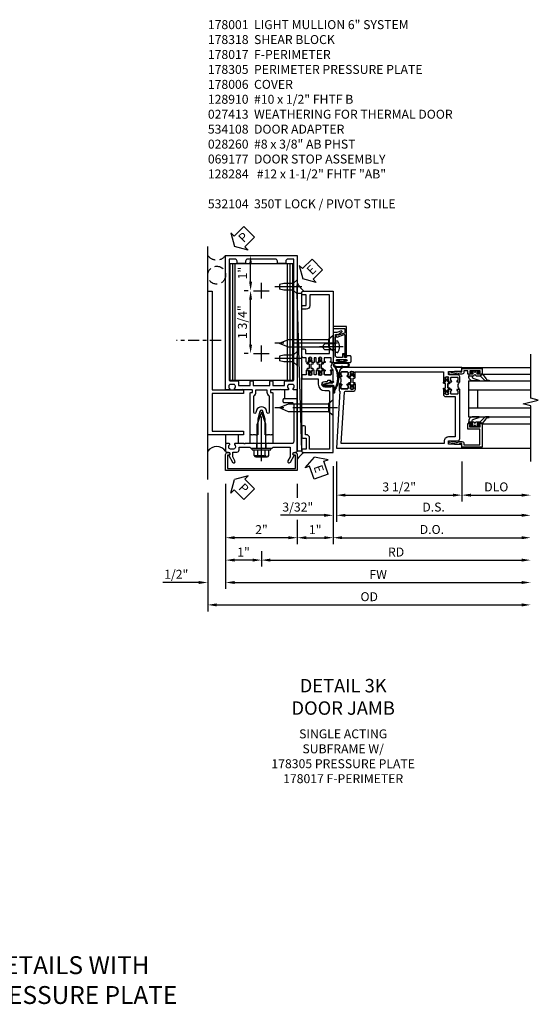
# Model space of a CAD drawing. Units: inches. Extents: x 0 to 234, y 0 to 150.
# Drawn here: x 194 to 208, y 54 to 81 of the extents above; entities that cross this region are included whole.
import ezdxf

# ---------------------------------------------------------------- set-up
doc = ezdxf.new("R2010")
doc.units = ezdxf.units.IN
doc.header["$MEASUREMENT"] = 0
doc.linetypes.add('CENTER', pattern=[2, 1.25, -0.25, 0.25, -0.25])
doc.linetypes.add('HIDDEN', pattern=[0.375, 0.25, -0.125])
doc.layers.get('0').update_dxf_attribs({"color": 4})
for name, color, linetype in [('CENTER', 1, 'CENTER'), ('DIME', 2, 'Continuous'), ('HIDDEN', 3, 'HIDDEN'), ('PARTSLIST', 3, 'Continuous'), ('TEXT', 3, 'Continuous')]:
    doc.layers.add(name, color=color, linetype=linetype)
doc.styles.get("Standard").update_dxf_attribs({"font": 'arial.ttf'})
doc.dimstyles.new('EXT_ON-OFF', dxfattribs={"dimscale": 2, "dimtxt": 0.125, "dimasz": 0.125, "dimexe": 0.09, "dimexo": 0.1875, "dimgap": 0.05, "dimtad": 3, "dimdec": 5, "dimzin": 3, "dimdsep": 46, "dimlunit": 5, "dimtxsty": 'Standard', "dimcen": 0, "dimse2": 1, "dimazin": 0, "dimtfac": 1, "dimtdec": 5, "dimtofl": 0, "dimtmove": 0, "dimatfit": 0, "dimfxl": 1, "dimfrac": 2, "dimtolj": 1, "dimtzin": 3, "dimarcsym": 0})
doc.dimstyles.new('EXT_ON-ON', dxfattribs={"dimscale": 2, "dimtxt": 0.125, "dimasz": 0.125, "dimexe": 0.09, "dimexo": 0.1875, "dimgap": 0.05, "dimtad": 3, "dimdec": 5, "dimzin": 3, "dimdsep": 46, "dimlunit": 5, "dimtxsty": 'Standard', "dimcen": 0, "dimazin": 0, "dimtfac": 1, "dimtdec": 5, "dimtofl": 0, "dimtmove": 0, "dimatfit": 0, "dimfxl": 1, "dimfrac": 2, "dimtolj": 1, "dimtzin": 3, "dimarcsym": 0})

# ---------------------------------------------------------------- blocks, each defined once
blk = doc.blocks.new('B178001')
for points in [[(1.25, 0.98), (1.25, 0.898, 0.669376), (1.276, 0.887, -0.199773), (1.339, 0.914), (1.35, 0.914, -0.414214), (1.4, 0.864), (1.4, 0.776, -0.414214), (1.35, 0.726), (1.339, 0.726, -0.199773), (1.276, 0.753, 0.669376), (1.25, 0.742), (1.25, 0.546), (1.265, 0.531), (1.25, 0.516), (1.25, 0.263, -0.414214), (1.24, 0.253), (1.184, 0.253, -0.414214), (1.174, 0.263), (1.174, 0.303, 0.414214), (1.164, 0.313), (0, 0.313), (0, 0.273), (-0.015, 0.258), (0, 0.243), (0, 0.17), (-0.015, 0.155), (0, 0.14), (0, 0.1), (0.43, 0.1), (0.648, 0.042, -0.767327), (0.648, -0.042), (0.43, -0.1), (0, -0.1), (0, -0.14), (-0.015, -0.155), (0, -0.17), (0, -0.243), (-0.015, -0.258), (0, -0.273), (0, -0.313), (1.164, -0.313, 0.414214), (1.174, -0.303), (1.174, -0.263, -0.414214), (1.184, -0.253), (1.24, -0.253, -0.414214), (1.25, -0.263), (1.25, -0.516), (1.265, -0.531), (1.25, -0.546), (1.25, -0.742, 0.669376), (1.276, -0.753, -0.199773), (1.339, -0.726), (1.35, -0.726, -0.414214), (1.4, -0.776), (1.4, -0.864, -0.414214), (1.35, -0.914), (1.339, -0.914, -0.199773), (1.276, -0.887, 0.669376), (1.25, -0.898), (1.25, -0.98, 0.414214), (1.27, -1), (5, -1), (5, 1), (1.27, 1, 0.414214)], [(4.78, -0.445), (4.78, -0.68), (4.84, -0.68, -0.414214), (4.9, -0.74), (4.9, -0.9), (1.53, -0.9, -0.414214), (1.5, -0.87), (1.5, -0.665, 0.414214), (1.48, -0.645), (1.375, -0.645), (1.375, -0.313), (1.48, -0.313, 0.414214), (1.5, -0.293), (1.5, -0.253, 0.414214), (1.48, -0.233), (1.375, -0.233), (1.375, 0.233), (1.48, 0.233, 0.414214), (1.5, 0.253), (1.5, 0.293, 0.414214), (1.48, 0.313), (1.375, 0.313), (1.375, 0.645), (1.48, 0.645, 0.414214), (1.5, 0.665), (1.5, 0.87, -0.414214), (1.53, 0.9), (4.9, 0.9), (4.9, 0.74, -0.414214), (4.84, 0.68), (4.78, 0.68), (4.78, 0.445), (4.84, 0.445, -0.414214), (4.9, 0.385), (4.9, -0.385, -0.414214), (4.84, -0.445)], [(1.086, 0.213), (0.623, 0.213, 0.876976), (0.615, 0.154), (0.674, 0.138, -0.767327), (0.674, -0.138), (0.615, -0.154, 0.876976), (0.623, -0.213), (1.086, -0.213, -0.281861), (1.184, -0.153), (1.25, -0.153), (1.25, 0.153), (1.184, 0.153, -0.281861)]]:
    blk.add_lwpolyline(points, format="xyb", close=True)
blk = doc.blocks.new('B128910')
for p, q in [((0, 0.192), (0.116, 0.095)), ((0, 0.192), (0, -0.192)), ((0.116, 0.095), (0.375, 0.095)), ((0.116, 0.095), (0.116, -0.095)), ((0.375, 0.095), (0.5, 0.065)), ((0.5, -0.065), (0.5, 0.065)), ((0, -0.192), (0.116, -0.095)), ((0.116, -0.095), (0.375, -0.095)), ((0.375, -0.095), (0.5, -0.065))]:
    blk.add_line(p, q)
at = {"layer": 'CENTER'}
blk.add_line((-0.125, 0), (0.625, 0), dxfattribs=at)
blk = doc.blocks.new('*D2131')
at = {"layer": 'DIME', "color": 0, "lineweight": -2, "transparency": 16777216}
for p, q in [((198.889, 68.286), (198.889, 64.981)), ((199.139, 65.161), (207.653, 65.161))]:
    blk.add_line(p, q, dxfattribs=at)
at = {"layer": 'DIME', "color": 0, "transparency": 16777216}
for points in [[(199.139, 65.203), (199.139, 65.119), (198.889, 65.161)], [(207.653, 65.203), (207.653, 65.119), (207.903, 65.161)]]:
    blk.add_solid(points, dxfattribs=at)
at = {"layer": 'DIME', "color": 0, "transparency": 16777216, "insert": (203.396, 65.39), "char_height": 0.25, "attachment_point": 5}
blk.add_mtext('\\A1;OD', dxfattribs=at)
blk = doc.blocks.new('*D2132')
at = {"layer": 'DIME', "color": 0, "lineweight": -2, "transparency": 16777216}
for p, q in [((199.389, 68.536), (199.389, 65.606)), ((198.639, 65.786), (197.634, 65.786)), ((199.639, 65.786), (199.889, 65.786))]:
    blk.add_line(p, q, dxfattribs=at)
at = {"layer": 'DIME', "color": 0, "transparency": 16777216}
for points in [[(198.639, 65.828), (198.639, 65.744), (198.889, 65.786)], [(199.639, 65.828), (199.639, 65.744), (199.389, 65.786)]]:
    blk.add_solid(points, dxfattribs=at)
at = {"layer": 'DIME', "color": 0, "transparency": 16777216, "insert": (198.011, 66.015), "char_height": 0.25, "attachment_point": 5}
blk.add_mtext('\\A1;1/2"', dxfattribs=at)
blk = doc.blocks.new('*D2133')
at = {"layer": 'DIME', "color": 0, "lineweight": -2, "transparency": 16777216}
for p, q in [((201.389, 68.536), (201.389, 68.145)), ((201.389, 67.536), (201.389, 66.856)), ((201.139, 67.036), (199.639, 67.036))]:
    blk.add_line(p, q, dxfattribs=at)
at = {"layer": 'DIME', "color": 0, "transparency": 16777216}
for points in [[(199.639, 67.078), (199.639, 66.994), (199.389, 67.036)], [(201.139, 67.078), (201.139, 66.994), (201.389, 67.036)]]:
    blk.add_solid(points, dxfattribs=at)
at = {"layer": 'DIME', "color": 0, "transparency": 16777216, "insert": (200.389, 67.261), "char_height": 0.25, "attachment_point": 5}
blk.add_mtext('\\A1;2"', dxfattribs=at)
blk = doc.blocks.new('*D2134')
at = {"layer": 'DIME', "color": 0, "lineweight": -2, "transparency": 16777216}
for p, q in [((200.389, 66.661), (200.389, 66.231)), ((200.139, 66.411), (199.639, 66.411))]:
    blk.add_line(p, q, dxfattribs=at)
at = {"layer": 'DIME', "color": 0, "transparency": 16777216}
for points in [[(199.639, 66.453), (199.639, 66.369), (199.389, 66.411)], [(200.139, 66.453), (200.139, 66.369), (200.389, 66.411)]]:
    blk.add_solid(points, dxfattribs=at)
at = {"layer": 'DIME', "color": 0, "transparency": 16777216, "insert": (199.889, 66.636), "char_height": 0.25, "attachment_point": 5}
blk.add_mtext('\\A1;1"', dxfattribs=at)
blk = doc.blocks.new('*D2135')
at = {"layer": 'DIME', "color": 0, "lineweight": -2, "transparency": 16777216}
for p, q in [((199.389, 68.536), (199.389, 65.606)), ((199.639, 65.786), (207.653, 65.786))]:
    blk.add_line(p, q, dxfattribs=at)
at = {"layer": 'DIME', "color": 0, "transparency": 16777216}
for points in [[(199.639, 65.828), (199.639, 65.744), (199.389, 65.786)], [(207.653, 65.828), (207.653, 65.744), (207.903, 65.786)]]:
    blk.add_solid(points, dxfattribs=at)
at = {"layer": 'DIME', "color": 0, "transparency": 16777216, "insert": (203.646, 66.011), "char_height": 0.25, "attachment_point": 5}
blk.add_mtext('\\A1;FW', dxfattribs=at)
blk = doc.blocks.new('*D2136')
at = {"layer": 'DIME', "color": 0, "lineweight": -2, "transparency": 16777216}
for p, q in [((200.389, 66.661), (200.389, 66.231)), ((200.639, 66.411), (207.653, 66.411))]:
    blk.add_line(p, q, dxfattribs=at)
at = {"layer": 'DIME', "color": 0, "transparency": 16777216}
for points in [[(200.639, 66.453), (200.639, 66.369), (200.389, 66.411)], [(207.653, 66.453), (207.653, 66.369), (207.903, 66.411)]]:
    blk.add_solid(points, dxfattribs=at)
at = {"layer": 'DIME', "color": 0, "transparency": 16777216, "insert": (204.146, 66.636), "char_height": 0.25, "attachment_point": 5}
blk.add_mtext('\\A1;RD', dxfattribs=at)
blk = doc.blocks.new('*D2137')
at = {"layer": 'DIME', "color": 0, "lineweight": -2, "transparency": 16777216}
for p, q in [((199.764, 74.911), (200.266, 74.911)), ((200.086, 74.176), (200.086, 74.661)), ((200.014, 73.926), (199.906, 73.926))]:
    blk.add_line(p, q, dxfattribs=at)
at = {"layer": 'DIME', "color": 0, "transparency": 16777216}
for points in [[(200.044, 74.661), (200.127, 74.661), (200.086, 74.911)], [(200.044, 74.176), (200.127, 74.176), (200.086, 73.926)]]:
    blk.add_solid(points, dxfattribs=at)
at = {"layer": 'DIME', "color": 0, "transparency": 16777216, "insert": (199.86, 74.418), "char_height": 0.25, "attachment_point": 5, "rotation": 90}
blk.add_mtext('\\A1;1"', dxfattribs=at)
blk = doc.blocks.new('*D2138')
at = {"layer": 'DIME', "color": 0, "lineweight": -2, "transparency": 16777216}
for p, q in [((200.014, 73.926), (199.906, 73.926)), ((200.086, 72.426), (200.086, 73.676)), ((200.014, 72.176), (199.906, 72.176))]:
    blk.add_line(p, q, dxfattribs=at)
at = {"layer": 'DIME', "color": 0, "transparency": 16777216}
for points in [[(200.044, 73.676), (200.127, 73.676), (200.086, 73.926)], [(200.044, 72.426), (200.127, 72.426), (200.086, 72.176)]]:
    blk.add_solid(points, dxfattribs=at)
at = {"layer": 'DIME', "color": 0, "transparency": 16777216, "insert": (199.856, 73.051), "char_height": 0.25, "attachment_point": 5, "rotation": 90}
blk.add_mtext('\\A1;1 3/4"', dxfattribs=at)
blk = doc.blocks.new('B027857-M')
for p, q in [((-0.18, 0.4), (-0.18, 0.15)), ((0.18, 0.15), (0.18, 0.4))]:
    blk.add_line(p, q)
blk = doc.blocks.new('B162310-M')
for p, q in [((-0.313, -0.25), (-0.313, 0)), ((0.313, 0), (0.313, -0.25))]:
    blk.add_line(p, q)
blk = doc.blocks.new('B128406')
for p, q in [((-0.24, 0.153), (-0.24, -0.156)), ((-0.205, 0.203), (-0.05, 0.203)), ((-0.205, 0.101), (-0.05, 0.101)), ((-0.05, 0.26), (-0.05, -0.26)), ((-0.05, 0.26), (0, 0.26)), ((0, 0.26), (0, -0.26)), ((0, 0.124), (0.669, 0.124)), ((1, 0), (0.669, 0.124)), ((0.669, -0.124), (1, 0)), ((-0.205, -0.105), (-0.05, -0.105)), ((-0.205, -0.206), (-0.05, -0.206)), ((-0.05, -0.26), (0, -0.26)), ((0, -0.124), (0.669, -0.124))]:
    blk.add_line(p, q)
for centre, radius, start, end in [((-0.186, 0.152), 0.0543, 110.9107, 249.0893), ((-0.071, -0.002), 0.169, 142.5556, 217.4444), ((-0.186, -0.155), 0.0543, 110.9107, 249.0893)]:
    blk.add_arc(centre, radius, start, end)
at = {"layer": 'CENTER'}
blk.add_line((-0.365, 0), (1.125, 0), dxfattribs=at)
at = {"layer": 'HIDDEN'}
for p, q in [((-0.228, 0.187), (-0.209, 0.187)), ((-0.209, 0.187), (-0.209, -0.19)), ((-0.228, -0.19), (-0.209, -0.19))]:
    blk.add_line(p, q, dxfattribs=at)
blk = doc.blocks.new('PSEAL2')
at = {"layer": 'TEXT', "color": 7}
for p, q in [((0.196, 0.338), (0, 0)), ((0.196, 0.21), (0.196, 0.338)), ((0.196, -0.338), (0, 0)), ((0.575, 0.21), (0.196, 0.21)), ((0.575, 0.21), (0.575, -0.21)), ((0.196, -0.21), (0.196, -0.338)), ((0.575, -0.21), (0.196, -0.21))]:
    blk.add_line(p, q, dxfattribs=at)
at = {"layer": 'TEXT', "color": 3}
blk.add_text('P', height=0.25, dxfattribs=at).set_placement((0.247, -0.116))
blk = doc.blocks.new('B178318-T')
for p, q in [((0.878, 4.765), (-0.878, 4.765)), ((-0.878, 1.515), (-0.878, 4.765)), ((-0.803, 1.515), (-0.803, 4.765)), ((-0.73, 1.515), (-0.73, 4.765)), ((0.73, 1.515), (0.73, 4.765)), ((0.803, 1.515), (0.803, 4.765)), ((0.878, 1.515), (0.878, 4.765)), ((0.878, 1.515), (-0.878, 1.515))]:
    blk.add_line(p, q)
blk = doc.blocks.new('*D2139')
at = {"layer": 'DIME', "color": 0, "lineweight": -2, "transparency": 16777216}
for p, q in [((202.389, 69.036), (202.389, 66.856)), ((201.389, 68.536), (201.389, 68.145)), ((201.389, 67.536), (201.389, 66.856)), ((201.639, 67.036), (202.139, 67.036))]:
    blk.add_line(p, q, dxfattribs=at)
at = {"layer": 'DIME', "color": 0, "transparency": 16777216}
for points in [[(201.639, 67.078), (201.639, 66.994), (201.389, 67.036)], [(202.139, 67.078), (202.139, 66.994), (202.389, 67.036)]]:
    blk.add_solid(points, dxfattribs=at)
at = {"layer": 'DIME', "color": 0, "transparency": 16777216, "insert": (201.889, 67.261), "char_height": 0.25, "attachment_point": 5}
blk.add_mtext('\\A1;1"', dxfattribs=at)
blk = doc.blocks.new('B178305')
blk.add_lwpolyline([(-0.235, -0.21), (-0.25, -0.225), (-0.25, -0.454), (-0.265, -0.469), (-0.25, -0.484), (-0.25, -0.742, -0.669376), (-0.276, -0.753, 0.199773), (-0.339, -0.726), (-0.35, -0.726, 0.414214), (-0.4, -0.776), (-0.4, -0.864, 0.414214), (-0.35, -0.914), (-0.339, -0.914, 0.199773), (-0.276, -0.887, -0.669376), (-0.25, -0.898), (-0.25, -0.98, -0.414214), (-0.27, -1), (-0.456, -1, -0.414214), (-0.486, -0.97), (-0.486, -0.93, 0.84909), (-0.583, -0.914), (-0.766, -0.809, -1), (-0.726, -0.739), (-0.621, -0.8), (-0.486, -0.8), (-0.486, -0.686, -0.414214), (-0.426, -0.626), (-0.35, -0.626), (-0.35, -0.325), (-0.375, -0.3), (-0.375, -0.015), (-0.36, 0), (-0.375, 0.015), (-0.375, 0.3), (-0.35, 0.325), (-0.35, 0.8), (-0.621, 0.8), (-0.726, 0.739, -1), (-0.766, 0.809), (-0.583, 0.914, 0.84909), (-0.486, 0.93), (-0.486, 0.97, -0.414214), (-0.456, 1), (1, 1), (1, 0.63, -0.414214), (0.97, 0.6), (0.93, 0.6, -0.414214), (0.9, 0.63), (0.9, 0.84, 0.414214), (0.84, 0.9), (-0.19, 0.9, 0.414214), (-0.25, 0.84), (-0.25, 0.225), (-0.235, 0.21), (-0.25, 0.195), (-0.25, -0.195)], format="xyb", close=True)
at = {"layer": 'HIDDEN'}
for p, q in [((-0.375, 0.133), (-0.25, 0.133)), ((-0.375, -0.133), (-0.25, -0.133))]:
    blk.add_line(p, q, dxfattribs=at)
blk = doc.blocks.new('eseal2')
at = {"layer": 'TEXT', "color": 7}
for p, q in [((0.196, 0.338), (0, 0)), ((0.196, 0.21), (0.196, 0.338)), ((0.196, -0.338), (0, 0)), ((0.575, 0.21), (0.196, 0.21)), ((0.575, 0.21), (0.575, -0.21)), ((0.575, -0.21), (0.196, -0.21)), ((0.196, -0.21), (0.196, -0.338))]:
    blk.add_line(p, q, dxfattribs=at)
at = {"layer": 'TEXT', "color": 3}
blk.add_text('E', height=0.25, dxfattribs=at).set_placement((0.247, -0.116))
blk = doc.blocks.new('B534012')
blk.add_lwpolyline([(2.328, 0.735, 0.414213562), (2.313, 0.75), (2.198, 0.75), (2.198, 0.845, 0.414213562), (2.168, 0.875), (2.108, 0.875, 0.414213562), (2.078, 0.845), (2.078, 0.413), (1.931, 0.413, 0.414213562), (1.753, 0.235), (1.753, 0.13, -0.414213562), (1.723, 0.1), (0.124, 0.1), (0.124, 0.655), (0.424, 0.655, 0.414213562), (0.524, 0.755), (0.524, 0.775), (0.744, 0.775, 0.414213562), (0.774, 0.805), (0.774, 0.845, 0.414213562), (0.744, 0.875), (0.454, 0.875, 0.414213562), (0.424, 0.845), (0.424, 0.755), (0.124, 0.755), (0.124, 0.845, 0.414213562), (0.094, 0.875), (0.054, 0.875, 0.414213562), (0.024, 0.845), (0.024, 0), (1.853, 0), (1.884, 0.060841), (1.853, 0.060841), (1.853, 0.235, -1), (2.009, 0.235), (2.009, 0.177, 0.414213562), (2.034, 0.152), (2.049, 0.152), (2.049, 0.071), (2.034, 0.071, 0.414213562), (2.009, 0.046), (2.009, 0), (2.328, 0), (2.328, 0.065375, 1), (2.29675, 0.065375), (2.29675, 0.065, -0.414213562), (2.28175, 0.05), (2.213, 0.05, -0.414213562), (2.198, 0.065), (2.198, 0.235, -0.414213562), (2.213, 0.25), (2.28175, 0.25, -0.414213562), (2.29675, 0.235), (2.29675, 0.234625, 1), (2.328, 0.234625), (2.328, 0.305), (2.308, 0.325), (2.308, 0.315), (2.264, 0.315), (2.254, 0.325), (2.2325, 0.325), (2.2325, 0.312), (2.211, 0.312, -0.75), (2.211, 0.408), (2.2325, 0.408), (2.2325, 0.395), (2.254, 0.395), (2.264, 0.405), (2.308, 0.405), (2.308, 0.395), (2.328, 0.415), (2.328, 0.455, 0.414213562), (2.313, 0.47), (2.213, 0.47, -0.414213562), (2.198, 0.485), (2.198, 0.514, -0.414213562), (2.213, 0.529), (2.313, 0.529, 0.414213562), (2.328, 0.544), (2.328, 0.584), (2.308, 0.604), (2.308, 0.594), (2.264, 0.594), (2.254, 0.604), (2.2325, 0.604), (2.2325, 0.591), (2.211, 0.591, -0.75), (2.211, 0.687), (2.2325, 0.687), (2.2325, 0.674), (2.254, 0.674), (2.264, 0.684), (2.308, 0.684), (2.308, 0.674), (2.328, 0.694)], format="xyb", close=True)
blk = doc.blocks.new('B534013')
blk.add_lwpolyline([(-2.538, 0.735, 0.414213562), (-2.553, 0.75), (-2.668, 0.75), (-2.668, 0.815, 0.414213562), (-2.728, 0.875), (-2.888, 0.875, 0.414213562), (-2.918, 0.845), (-2.918, 0.805, 0.414213562), (-2.888, 0.775), (-2.788, 0.775), (-2.788, 0.1), (-4.424, 0.1), (-4.424, 0.65), (-4.124, 0.65, 0.414213562), (-4.024, 0.75), (-4.024, 0.845, 0.414213562), (-4.054, 0.875), (-4.094, 0.875, 0.414213562), (-4.124, 0.845), (-4.124, 0.75), (-4.424, 0.75), (-4.424, 0.845, 0.414213562), (-4.454, 0.875), (-4.494, 0.875, 0.414213562), (-4.524, 0.845), (-4.524, 0), (-2.538, 0), (-2.538, 0.065375, 1), (-2.56925, 0.065375), (-2.56925, 0.065, -0.414213562), (-2.58425, 0.05), (-2.653, 0.05, -0.414213562), (-2.668, 0.065), (-2.668, 0.235, -0.414213562), (-2.653, 0.25), (-2.58425, 0.25, -0.414213562), (-2.56925, 0.235), (-2.56925, 0.234625, 1), (-2.538, 0.234625), (-2.538, 0.305), (-2.558, 0.325), (-2.558, 0.315), (-2.602, 0.315), (-2.612, 0.325), (-2.6335, 0.325), (-2.6335, 0.312), (-2.655, 0.312, -0.75), (-2.655, 0.408), (-2.6335, 0.408), (-2.6335, 0.395), (-2.612, 0.395), (-2.602, 0.405), (-2.558, 0.405), (-2.558, 0.395), (-2.538, 0.415), (-2.538, 0.455, 0.414213562), (-2.553, 0.47), (-2.653, 0.47, -0.414213562), (-2.668, 0.485), (-2.668, 0.514, -0.414213562), (-2.653, 0.529), (-2.553, 0.529, 0.414213562), (-2.538, 0.544), (-2.538, 0.584), (-2.558, 0.604), (-2.558, 0.594), (-2.602, 0.594), (-2.612, 0.604), (-2.6335, 0.604), (-2.6335, 0.591), (-2.655, 0.591, -0.75), (-2.655, 0.687), (-2.6335, 0.687), (-2.6335, 0.674), (-2.612, 0.674), (-2.602, 0.684), (-2.558, 0.684), (-2.558, 0.674), (-2.538, 0.694)], format="xyb", close=True)
blk = doc.blocks.new('CLIP AND POUR')
for points in [[(-0.151, 0.342), (-0.22, 0.342, 0.414214), (-0.235, 0.327), (-0.235, 0.157, 0.414214), (-0.22, 0.142), (-0.151, 0.142, 0.414214), (-0.136, 0.157), (-0.136, 0.157, -1), (-0.105, 0.157), (-0.105, 0.104, -1), (-0.065, 0.104), (-0.065, 0.072, 0.414214), (-0.055, 0.062), (0.055, 0.062, 0.414214), (0.065, 0.072), (0.065, 0.104, -1), (0.105, 0.104), (0.105, 0.157, -1), (0.136, 0.157), (0.136, 0.157, 0.414214), (0.151, 0.142), (0.22, 0.142, 0.414214), (0.235, 0.157), (0.235, 0.327, 0.414214), (0.22, 0.342), (0.151, 0.342, 0.414214), (0.136, 0.327), (0.136, 0.327, -1), (0.105, 0.327), (0.105, 0.392, -0.47619), (-0.105, 0.392), (-0.105, 0.327, -1), (-0.136, 0.327), (-0.136, 0.327, 0.414214)], [(-0.105, -0.042, 1), (-0.065, -0.042), (-0.065, -0.01, -0.414214), (-0.055, 0), (0.055, 0, -0.414214), (0.065, -0.01), (0.065, -0.042, 1), (0.105, -0.042), (0.105, -0.017, -0.198912), (0.108, -0.01), (0.126, 0.008, -0.198912), (0.133, 0.011), (0.181, 0.011, 0.191401), (0.2, 0.003), (0.223, 0.003, 1), (0.223, 0.059), (0.2, 0.059, 0.191401), (0.181, 0.051), (0.133, 0.051, -0.198912), (0.126, 0.054), (0.108, 0.072, -0.198912), (0.105, 0.079), (0.105, 0.104, 1), (0.065, 0.104), (0.065, 0.072, -0.414214), (0.055, 0.062), (-0.055, 0.062, -0.414214), (-0.065, 0.072), (-0.065, 0.104, 1), (-0.105, 0.104), (-0.105, 0.079, -0.198912), (-0.108, 0.072), (-0.126, 0.054, -0.198912), (-0.133, 0.051), (-0.181, 0.051, 0.191401), (-0.2, 0.059), (-0.223, 0.059, 1), (-0.223, 0.003), (-0.2, 0.003, 0.191401), (-0.181, 0.011), (-0.133, 0.011, -0.198912), (-0.126, 0.008), (-0.108, -0.01, -0.198912), (-0.105, -0.017)], [(-0.156, 0.053), (-0.155, 0.054, -0.267949), (-0.153, 0.056), (-0.143, 0.055, 1), (-0.142, 0.075), (-0.152, 0.076, 0.267949), (-0.172, 0.065), (-0.173, 0.063, 0.008727), (-0.174, 0.063), (-0.181, 0.051), (-0.158, 0.051), (-0.157, 0.053, -0.008727)], [(-0.173, -0.001), (-0.172, -0.003, 0.267949), (-0.152, -0.014), (-0.142, -0.013, 1), (-0.143, 0.007), (-0.153, 0.006, -0.267949), (-0.155, 0.008), (-0.156, 0.009, -0.008727), (-0.157, 0.009), (-0.158, 0.011), (-0.181, 0.011), (-0.174, -0.001, 0.008727)], [(0.173, 0.063), (0.172, 0.065, 0.267949), (0.152, 0.076), (0.142, 0.075, 1), (0.143, 0.055), (0.153, 0.056, -0.267949), (0.155, 0.054), (0.156, 0.053, -0.008727), (0.157, 0.053), (0.158, 0.051), (0.181, 0.051), (0.174, 0.063, 0.008727)], [(0.156, 0.009), (0.155, 0.008, -0.267949), (0.153, 0.006), (0.143, 0.007, 1), (0.142, -0.013), (0.152, -0.014, 0.267949), (0.172, -0.003), (0.173, -0.001, 0.008727), (0.174, -0.001), (0.181, 0.011), (0.158, 0.011), (0.157, 0.009, -0.008727)]]:
    blk.add_lwpolyline(points, format="xyb", close=True)
blk = doc.blocks.new('A$C20AB3BD3')
blk.add_line((0.158, 0.041), (0.158, 0.073))
blk.add_lwpolyline([(0.278, 0.031, 0.414214), (0.288, 0.041, -0.414214), (0.278, 0.031), (0.168, 0.031, -0.414214), (0.158, 0.041), (0.158, 0.073, 1), (0.118, 0.073), (0.118, 0.048, -0.198912), (0.115, 0.041), (0.096, 0.023, -0.198912), (0.089, 0.02), (0.042, 0.02, 0.191401), (0.023, 0.027), (0, 0.027, 1), (0, -0.027), (0.023, -0.027, 0.191401), (0.042, -0.02), (0.089, -0.02, -0.198912), (0.096, -0.023), (0.115, -0.041, -0.198912), (0.118, -0.048), (0.118, -0.073, 1), (0.158, -0.073), (0.158, -0.041, -0.414214), (0.168, -0.031), (0.278, -0.031, -0.414214), (0.288, -0.041), (0.288, -0.073, 1), (0.328, -0.073), (0.328, -0.048, -0.198912), (0.33, -0.041), (0.349, -0.023, -0.198912), (0.356, -0.02), (0.403, -0.02, 0.191401), (0.422, -0.027), (0.445, -0.027, 1), (0.445, 0.027), (0.422, 0.027, 0.191401), (0.403, 0.02), (0.356, 0.02, -0.198912), (0.349, 0.023), (0.33, 0.041, -0.198912), (0.328, 0.048), (0.328, 0.073, 1), (0.288, 0.073), (0.288, 0.041), (0.288, 0.073, -1), (0.328, 0.073)], format="xyb")
for points in [[(0.066, 0.022, 0.008727), (0.066, 0.022), (0.065, 0.02), (0.042, 0.02), (0.049, 0.032, -0.008727), (0.049, 0.032), (0.05, 0.034, -0.267949), (0.07, 0.045), (0.081, 0.044, -1), (0.08, 0.024), (0.07, 0.025, 0.267949), (0.067, 0.023)], [(0.365, 0.024, -1), (0.364, 0.044), (0.375, 0.045, -0.267949), (0.395, 0.034), (0.396, 0.032, -0.008727), (0.396, 0.032), (0.403, 0.02), (0.38, 0.02), (0.379, 0.022, 0.008727), (0.379, 0.022), (0.378, 0.023, 0.267949), (0.375, 0.025)], [(0.066, -0.022), (0.065, -0.02), (0.042, -0.02), (0.049, -0.032, 0.008727), (0.049, -0.032), (0.05, -0.034, 0.267949), (0.07, -0.045), (0.081, -0.044, 1), (0.08, -0.024), (0.07, -0.025, -0.267949), (0.067, -0.023), (0.066, -0.022, -0.008727)], [(0.379, -0.022, 0.008727), (0.379, -0.022), (0.38, -0.02), (0.403, -0.02), (0.396, -0.032, -0.008727), (0.396, -0.032), (0.395, -0.034, -0.267949), (0.375, -0.045), (0.364, -0.044, -1), (0.365, -0.024), (0.375, -0.025, 0.267949), (0.378, -0.023)]]:
    blk.add_lwpolyline(points, format="xyb", close=True)
for centre, radius, start, end in [((0.138, 0.073), 0.02, 0, 180), ((0.168, 0.041), 0.01, 180, 270)]:
    blk.add_arc(centre, radius, start, end)
blk = doc.blocks.new('B534108')
for name, p in [('B534012', (-0.024, 0)), ('A$C20AB3BD3', (2.1865, 0.64))]:
    blk.add_blockref(name, p)
at = {"xscale": -1}
blk.add_blockref('B534013', (-0.024, 0), dxfattribs=at)
at = {"rotation": 180.0000000000002}
blk.add_blockref('CLIP AND POUR', (2.409, 0.392), dxfattribs=at)
blk = doc.blocks.new('B128284')
for p, q in [((0, 0.219), (0, -0.219)), ((0, 0.219), (0.132, 0.108)), ((0.132, -0.108), (0.132, 0.108)), ((0.132, 0.108), (1.247, 0.108)), ((1.247, 0.108), (1.497, 0.005)), ((0, -0.219), (0.132, -0.108)), ((1.247, -0.108), (0.132, -0.108)), ((1.497, -0.005), (1.247, -0.108))]:
    blk.add_line(p, q)
blk.add_arc((1.495, 0), 0.005, 292.5, 67.5)
at = {"layer": 'CENTER'}
blk.add_line((-0.125, 0), (1.625, 0), dxfattribs=at)
blk = doc.blocks.new('B027413')
blk.add_lwpolyline([(0.08, -0.239), (0.068, -0.252), (0.046, -0.232), (0.037, -0.271), (0.077, -0.326), (0.063, -0.336), (0.018, -0.274), (0.033, -0.214), (-0.017, -0.042, 0.867595), (-0.029, -0.044), (-0.029, -0.303, -0.414214), (-0.057, -0.331), (-0.228, -0.331, 0.414214), (-0.229, -0.332), (-0.229, -0.335, 0.466308), (-0.228, -0.336), (-0.204, -0.332, -0.17321), (-0.151, -0.345, 0.293058), (0.477, -0.357), (0.507, -0.365, -1), (0.502, -0.383), (0.477, -0.376, -0.290607), (-0.172, -0.355, 0.175336), (-0.203, -0.349), (-0.22, -0.352, -0.466308), (-0.247, -0.33), (-0.247, -0.328, -0.414214), (-0.232, -0.313), (-0.057, -0.313, 0.414214), (-0.047, -0.303), (-0.047, -0.233), (-0.078, -0.233), (-0.078, -0.215), (-0.047, -0.215), (-0.047, -0.095), (-0.078, -0.095), (-0.078, -0.077), (-0.057, -0.077, 0.414214), (-0.047, -0.067), (-0.047, -0.044, -0.865912), (0, -0.037), (0.051, -0.211)], format="xyb", close=True)
blk = doc.blocks.new('B060315')
blk.add_lwpolyline([(0.128, 2.723, 0.814698), (0.08, 2.713), (0.094, 2.674, 0.414214), (0.113, 2.665), (0.305, 2.735, -0.520567), (0.325, 2.721), (0.325, 2.333), (0.325, 2.118, 1), (0.375, 2.118), (0.375, 2.955), (0, 2.955), (0.003, 2.905), (0.174, 2.905), (0.177, 2.905), (0.187, 2.895), (0.197, 2.905), (0.325, 2.905), (0.325, 2.79, -0.315299), (0.315, 2.776), (0.147, 2.715, -0.397334)], format="xyb", close=True)
blk = doc.blocks.new('B028260')
for p, q in [((-0.05, 0.161), (0, 0.161)), ((0, 0.161), (0, -0.161)), ((0, 0.083), (0.292, 0.083)), ((0.375, 0), (0.292, 0.083)), ((-0.05, -0.161), (0, -0.161)), ((0, -0.083), (0.292, -0.083)), ((0.375, 0), (0.292, -0.083))]:
    blk.add_line(p, q)
for centre, radius, start, end in [((0.139, 0), 0.254, 142.3746, 217.6254), ((-0.05, 0.146), 0.015, 89.9999, 142.3747), ((-0.05, -0.146), 0.015, 217.6257, 270)]:
    blk.add_arc(centre, radius, start, end)
at = {"layer": 'CENTER'}
blk.add_line((-0.212, 0), (0.449, 0), dxfattribs=at)
blk = doc.blocks.new('B027078M')
for points in [[(0.133, -0.219), (-0.115, -0.219, -0.256917), (-0.212, -0.198, -0.599693), (-0.165, -0.08), (0.133, -0.08, -1.023889)], [(0.01, -0.184, 0.414214), (0.005, -0.184), (-0.006, -0.199), (-0.091, -0.198, 0.037576), (-0.155, -0.203, -0.933909), (-0.165, -0.1), (0.134, -0.1, -1.023738), (0.133, -0.199), (0.022, -0.199)]]:
    blk.add_lwpolyline(points, format="xyb", close=True)
blk.add_lwpolyline([(-0.067, -0.08), (0.068, -0.08, 0.414214), (0.078, -0.07), (0.078, -0.026), (0.128, -0.026, 0.412786), (0.135, -0.019), (0.135, -0.013, 0.413204), (0.128, -0.006), (0.068, -0.006, 0.414214), (0.058, -0.016), (0.058, -0.06), (0.009, -0.06, 1), (-0.009, -0.06), (-0.057, -0.06), (-0.057, -0.016, 0.414214), (-0.067, -0.006), (-0.128, -0.006, 0.414214), (-0.135, -0.013), (-0.135, -0.019, 0.414214), (-0.128, -0.026), (-0.077, -0.026), (-0.077, -0.07, 0.415987), (-0.067, -0.08)], format="xyb")
blk = doc.blocks.new('B069176M2')
blk.add_lwpolyline([(0.133, 2.514, 1), (0.133, 2.548), (0.115, 2.548, -1), (0.115, 2.594), (0.365, 2.594, -1), (0.365, 2.548), (0.347, 2.548, 1), (0.347, 2.514), (0.469, 2.514, 0.414214), (0.5, 2.545), (0.5, 2.671, 0.414214), (0.469, 2.702), (0.38, 2.702), (0.373, 2.664, -0.36397), (0.359, 2.652), (0.329, 2.652, -0.388879), (0.314, 2.666), (0.306, 2.752), (0.265, 2.752), (0.265, 2.652), (0.127, 2.652, -0.414214), (0.065, 2.714), (0.065, 2.929, -0.438529), (0.065, 2.975), (0.065, 3.292), (0.141, 3.292, -0.059164), (0.242, 3.365, 0.853548), (0.232, 3.393), (0.108, 3.348), (0.03, 3.348), (0.02, 3.358), (0.01, 3.348), (0, 3.348), (0.013, 3.1), (0.013, 2.762), (0, 2.514)], format="xyb", close=True)
blk.add_blockref('B027078M', (0.24, 2.594))
blk = doc.blocks.new('B178017')
blk.add_lwpolyline([(4, 1.375), (1.25, 1.375), (1.25, 0.5), (1.15, 0.5), (1.15, 1.375), (0.1, 1.375), (0.1, 0.5), (0, 0.5), (0, 1.5), (4, 1.5)], close=True)
blk = doc.blocks.new('B178006')
blk.add_lwpolyline([(-0.95, -0.94), (0.95, -0.94), (0.95, -0.576), (0.92, -0.576, -1), (0.92, -0.496), (0.94, -0.496, -0.414214), (1, -0.556), (1, -1), (-1, -1), (-1, -0.556, -0.414214), (-0.94, -0.496), (-0.92, -0.496, -1), (-0.92, -0.576), (-0.95, -0.576)], format="xyb", close=True)
blk = doc.blocks.new('*D2092')
at = {"layer": 'DIME', "color": 0, "lineweight": -2, "transparency": 16777216}
for p, q in [((0.094, -0.25), (0.094, -1.367)), ((3.594, -0.25), (3.594, -1.367)), ((0.344, -1.187), (3.344, -1.187))]:
    blk.add_line(p, q, dxfattribs=at)
at = {"layer": 'DIME', "color": 0, "transparency": 16777216}
for points in [[(0.344, -1.146), (0.344, -1.229), (0.094, -1.187)], [(3.344, -1.146), (3.344, -1.229), (3.594, -1.187)]]:
    blk.add_solid(points, dxfattribs=at)
at = {"layer": 'DIME', "color": 0, "transparency": 16777216, "insert": (1.844, -0.958), "char_height": 0.25, "attachment_point": 5}
blk.add_mtext('\\A1;3 1/2"', dxfattribs=at)
blk = doc.blocks.new('*D2093')
at = {"layer": 'DIME', "color": 0, "lineweight": -2, "transparency": 16777216}
for p, q in [((3.594, -0.25), (3.594, -1.367)), ((3.844, -1.187), (5.264, -1.187))]:
    blk.add_line(p, q, dxfattribs=at)
at = {"layer": 'DIME', "color": 0, "transparency": 16777216}
for points in [[(3.844, -1.146), (3.844, -1.229), (3.594, -1.187)], [(5.264, -1.146), (5.264, -1.229), (5.514, -1.187)]]:
    blk.add_solid(points, dxfattribs=at)
at = {"layer": 'DIME', "color": 0, "transparency": 16777216, "insert": (4.554, -0.958), "char_height": 0.25, "attachment_point": 5}
blk.add_mtext('\\A1;DLO', dxfattribs=at)
blk = doc.blocks.new('*D2094')
at = {"layer": 'DIME', "color": 0, "lineweight": -2, "transparency": 16777216}
for p, q in [((0.094, -0.25), (0.094, -1.93)), ((0.344, -1.75), (5.264, -1.75))]:
    blk.add_line(p, q, dxfattribs=at)
at = {"layer": 'DIME', "color": 0, "transparency": 16777216}
for points in [[(0.344, -1.708), (0.344, -1.791), (0.094, -1.75)], [(5.264, -1.708), (5.264, -1.791), (5.514, -1.75)]]:
    blk.add_solid(points, dxfattribs=at)
at = {"layer": 'DIME', "color": 0, "transparency": 16777216, "insert": (2.804, -1.52), "char_height": 0.25, "attachment_point": 5}
blk.add_mtext('\\A1;D.S.', dxfattribs=at)
blk = doc.blocks.new('*D2095')
at = {"layer": 'DIME', "color": 0, "lineweight": -2, "transparency": 16777216}
for p, q in [((0, -0.375), (0, -2.555)), ((0.25, -2.375), (5.264, -2.375))]:
    blk.add_line(p, q, dxfattribs=at)
at = {"layer": 'DIME', "color": 0, "transparency": 16777216}
for points in [[(0.25, -2.333), (0.25, -2.416), (0, -2.375)], [(5.264, -2.333), (5.264, -2.416), (5.514, -2.375)]]:
    blk.add_solid(points, dxfattribs=at)
at = {"layer": 'DIME', "color": 0, "transparency": 16777216, "insert": (2.757, -2.145), "char_height": 0.25, "attachment_point": 5}
blk.add_mtext('\\A1;D.O.', dxfattribs=at)
blk = doc.blocks.new('*D2096')
at = {"layer": 'DIME', "color": 0, "lineweight": -2, "transparency": 16777216}
for p, q in [((0.094, -0.25), (0.094, -1.93)), ((0, -0.375), (0, -1.93)), ((-0.25, -1.75), (-1.473, -1.75)), ((0.344, -1.75), (0.594, -1.75))]:
    blk.add_line(p, q, dxfattribs=at)
at = {"layer": 'DIME', "color": 0, "transparency": 16777216}
for points in [[(-0.25, -1.708), (-0.25, -1.791), (0, -1.75)], [(0.344, -1.708), (0.344, -1.791), (0.094, -1.75)]]:
    blk.add_solid(points, dxfattribs=at)
at = {"layer": 'DIME', "color": 0, "transparency": 16777216, "insert": (-0.986, -1.52), "char_height": 0.25, "attachment_point": 5}
blk.add_mtext('\\A1;3/32"', dxfattribs=at)
blk = doc.blocks.new('B200045')
blk.add_lwpolyline([(-0.091, 0, -0.414214), (-0.094, 0.002), (-0.094, 0.563), (0.057, 0.563, -0.414214), (0.062, 0.558), (0.062, 0.482, -0.414214), (0.03, 0.45), (0.023, 0.45), (0.023, 0.512), (-0.031, 0.512), (-0.031, 0.218), (0.023, 0.218), (0.023, 0.279), (0.03, 0.279, -0.414214), (0.062, 0.247), (0.062, 0.168), (-0.036, 0.168), (-0.036, 0.058), (0, 0.058, -0.414214), (0.058, 0), (0.058, -0.06, -0.247203), (0.033, -0.107), (0.068, -0.302), (0.073, -0.302, -0.414214), (0.078, -0.307), (0.078, -0.347, -0.414214), (0.073, -0.352), (0.026, -0.352), (-0.023, -0.08), (-0.023, -0.06), (0, -0.063), (0, 0), (-0.094, 0)], format="xyb", close=True)
blk = doc.blocks.new('B522019')
blk.add_lwpolyline([(0, 0), (0, 0.067), (-0.023, 0.064), (-0.023, 0.084), (0.026, 0.356), (0.073, 0.356, -0.408224), (0.078, 0.351), (0.078, 0.311, -0.414214), (0.073, 0.306), (0.068, 0.306), (0.033, 0.115, -0.245359), (0.058, 0.067), (0.058, 0, -0.414214), (0, -0.058), (-0.036, -0.058), (-0.036, -0.504), (0.406, -0.504), (0.406, -0.167), (0.562, -0.167), (0.562, -0.247, -0.41003), (0.53, -0.279), (0.522, -0.279), (0.522, -0.217), (0.468, -0.217), (0.468, -0.512), (0.522, -0.512), (0.522, -0.45), (0.53, -0.45, -0.410031), (0.562, -0.482), (0.562, -0.557, -0.414214), (0.557, -0.562), (-0.094, -0.562), (-0.094, -0.005, -0.414214), (-0.089, 0)], format="xyb", close=True)
blk = doc.blocks.new('B027557-M')
for points in [[(0.139, 0.036, -0.365977), (0.123, 0.018, 0.845154), (0.123, -0.019, -0.365977), (0.139, -0.037), (0.139, -0.147), (0.103, -0.186, -0.677425), (0.094, -0.183), (0.094, -0.068, 0.414215), (0.084, -0.058), (0.05, -0.058, 0.414213), (0.04, -0.068), (0.04, -0.11, -1.414214), (0.008, -0.121), (0.008, -0.038, -0.414214), (0.027, -0.019, 1), (0.027, 0.018, -0.414214), (0.008, 0.037), (0.008, 0.12, -1.414217), (0.04, 0.109), (0.04, 0.068, 0.414212), (0.05, 0.058), (0.084, 0.058, 0.414215), (0.094, 0.068), (0.094, 0.172), (0.139, 0.172)], [(0.155, 0.079, -0.385371), (0.217, 0.03), (0.261, -0.109, 0.840148), (0.282, -0.107), (0.282, 0.052, 0.429334), (0.168, 0.172), (0.139, 0.172), (0.139, 0.079)], [(0.093, -0.213), (0.223, -0.309, -0.229622), (0.26, -0.388, 0.744792), (0.279, -0.396, 0.106684), (0.282, -0.371), (0.282, -0.323, 0.215079), (0.234, -0.237), (0.139, -0.147), (0.091, -0.198, 0.453762)]]:
    blk.add_lwpolyline(points, format="xyb", close=True)
blk = doc.blocks.new('S522GT02')
for p, q in [((0.57, 1.943), (1.92, 1.943)), ((0.187, 1.75), (1.92, 1.75)), ((0.187, 1.75), (0.187, 0.75)), ((0.187, 1.5), (1.92, 1.5)), ((0.437, 1.5), (0.437, 1)), ((0.187, 1), (1.92, 1)), ((0.187, 0.75), (1.92, 0.75)), ((0.57, 0.556), (1.92, 0.556))]:
    blk.add_line(p, q)
for name, p, rotation in [('B200045', (0, 2), 270), ('B522019', (0, 0), 90), ('B027557-M', (0.364, 0.468), 90)]:
    blk.add_blockref(name, p, dxfattribs=dict(rotation=rotation))
at = {"extrusion": (0, 0, -1), "zscale": -1, "rotation": 270}
blk.add_blockref('B027557-M', (-0.364, 2.032), dxfattribs=at)
blk = doc.blocks.new('P532005')
blk.add_lwpolyline([(0.31575, 2.375, 0.414213562), (0.16575, 2.225), (0.16575, 2.12), (0.231125, 2.12, 1), (0.231125, 2.15125), (0.23075, 2.15125, -0.414213562), (0.21575, 2.16625), (0.21575, 2.235, -0.414213562), (0.23075, 2.25), (0.40075, 2.25, -0.414213562), (0.41575, 2.235), (0.41575, 2.16625, -0.414213562), (0.40075, 2.15125), (0.400375, 2.15125, 1), (0.400375, 2.12), (0.47175, 2.12), (0.49175, 2.14), (0.48175, 2.14), (0.48175, 2.184), (0.49175, 2.194), (0.49175, 2.2155), (0.47875, 2.2155), (0.47875, 2.237, -0.75), (0.57475, 2.237), (0.57475, 2.2155), (0.56175, 2.2155), (0.56175, 2.194), (0.57175, 2.184), (0.57175, 2.14), (0.56175, 2.14), (0.58175, 2.12), (0.61975, 2.12), (0.61975, 2.25), (3.07775, 2.25), (3.07775, 1.972), (3.11575, 1.972), (3.13575, 1.992), (3.12575, 1.992), (3.12575, 2.036), (3.13575, 2.046), (3.13575, 2.0675), (3.12275, 2.0675), (3.12275, 2.089, -0.75), (3.21875, 2.089), (3.21875, 2.0675), (3.20575, 2.0675), (3.20575, 2.046), (3.21575, 2.036), (3.21575, 1.992), (3.20575, 1.992), (3.22575, 1.972), (3.297125, 1.972, 1), (3.297125, 2.00325), (3.29675, 2.00325, -0.414213562), (3.28175, 2.01825), (3.28175, 2.087, -0.414213562), (3.29675, 2.102), (3.46675, 2.102, -0.414213562), (3.48175, 2.087), (3.48175, 2.01825, -0.414213562), (3.46675, 2.00325), (3.466375, 2.00325, 1), (3.466375, 1.972), (3.53175, 1.972), (3.53175, 2.11, 0.414213562), (3.46975, 2.172), (3.23475, 2.172, -0.414213562), (3.21975, 2.187), (3.21975, 2.266), (3.54375, 2.282125), (3.54375, 2.25), (3.59375, 2.25), (3.59375, 2.375)], format="xyb", close=True)
blk = doc.blocks.new('P532006')
blk.add_lwpolyline([(3.22, 0.437, 0.414214), (3.095, 0.312), (3.095, 0.25), (0.227, 0.25), (0.314, 1.682, -0.396433), (0.344, 1.71), (0.558, 1.71, 0.414214), (0.62, 1.772), (0.62, 1.91), (0.582, 1.91), (0.562, 1.89), (0.572, 1.89), (0.572, 1.846), (0.562, 1.836), (0.562, 1.814), (0.575, 1.814), (0.575, 1.793, -0.75), (0.479, 1.793), (0.479, 1.814), (0.492, 1.814), (0.492, 1.836), (0.482, 1.846), (0.482, 1.89), (0.492, 1.89), (0.472, 1.91), (0.4, 1.91, 1), (0.4, 1.879), (0.401, 1.879, -0.414214), (0.416, 1.864), (0.416, 1.795, -0.414214), (0.401, 1.78), (0.231, 1.78, -0.414214), (0.216, 1.795), (0.216, 1.864, -0.414214), (0.231, 1.879), (0.231, 1.879, 1), (0.231, 1.91), (0.166, 1.91), (0.166, 1.735, 0.413543), (0.191, 1.71), (0.094, 0.125), (3.594, 0.125), (3.594, 0.25), (3.544, 0.25), (3.544, 0.218), (3.22, 0.234), (3.22, 0.313, -0.414214), (3.235, 0.328), (3.47, 0.328, 0.414214), (3.532, 0.39), (3.532, 1.762), (3.466, 1.762, 1), (3.466, 1.731), (3.467, 1.731, -0.414214), (3.482, 1.716), (3.482, 1.647, -0.414214), (3.467, 1.632), (3.297, 1.632, -0.414214), (3.282, 1.647), (3.282, 1.716, -0.414214), (3.297, 1.731), (3.297, 1.731, 1), (3.297, 1.762), (3.226, 1.762), (3.206, 1.742), (3.216, 1.742), (3.216, 1.698), (3.206, 1.688), (3.206, 1.666), (3.219, 1.666), (3.219, 1.645, -0.75), (3.123, 1.645), (3.123, 1.666), (3.136, 1.666), (3.136, 1.688), (3.126, 1.698), (3.126, 1.742), (3.136, 1.742), (3.116, 1.762), (3.078, 1.762), (3.078, 1.624, 0.414214), (3.14, 1.562), (3.407, 1.562), (3.407, 0.437)], format="xyb", close=True)
blk = doc.blocks.new('B532104')
for name, p in [('P532005', (0.00005, 0)), ('P532006', (0, 0))]:
    blk.add_blockref(name, p)
at = {"rotation": 90}
blk.add_blockref('CLIP AND POUR', (0.5578, 2.015), dxfattribs=at)
at = {"xscale": -1, "rotation": 270}
blk.add_blockref('CLIP AND POUR', (3.1398, 1.867), dxfattribs=at)
blk = doc.blocks.new('S532VS04KCADS')
for p, q in [((3.5938, 2.375), (5.514303, 2.375)), ((3.5938, 0.125), (5.514303, 0.125))]:
    blk.add_line(p, q)
blk.add_lwpolyline([(5.514303, -0.25), (5.514303, 1.308134), (5.301891, 1.361055), (5.726716, 1.466975), (5.514303, 1.519896), (5.514303, 2.75)])
for name, p in [('B532104', (0, 0)), ('S522GT02', (3.593804, 0.25))]:
    blk.add_blockref(name, p)
at = {"layer": 'DIME'}
for base, p2, picture, middle in [((0, -1.749763), (0, 0), '*D2096', (-0.98634, -1.520415)), ((3.5938, -1.187263), (3.5938, 0.125), '*D2092', (1.8438, -0.957915))]:
    dim = blk.add_linear_dim(base=base, p1=(0.0938, 0.125), p2=p2, dimstyle='EXT_ON-ON', override={"dimpost": '"'}, dxfattribs=at)
    dim.commit()
    dim.dimension.update_dxf_attribs({"geometry": picture, "text_midpoint": middle})
for base, p1, text, picture, middle in [((5.514303, -2.374763), (0, 0), 'D.O.', '*D2095', (2.757152, -2.145415)), ((5.514303, -1.749763), (0.0938, 0.125), 'D.S.', '*D2094', (2.804052, -1.5205)), ((5.514303, -1.187263), (3.5938, 0.125), 'DLO', '*D2093', (4.554052, -0.957915))]:
    dim = blk.add_linear_dim(base=base, p1=p1, p2=(5.514303, -0.25), text=text, dimstyle='EXT_ON-OFF', override={"dimpost": '"'}, dxfattribs=at)
    dim.commit()
    dim.dimension.update_dxf_attribs({"geometry": picture, "text_midpoint": middle})

msp = doc.modelspace()

# ---------------------------------------------------------------- linework, layer by layer
for p, q in [((198.8887, 68.660857), (198.8887, 75.160857)), ((201.5137, 69.461632), (201.3887, 73.853243))]:
    msp.add_line(p, q)
msp.add_lwpolyline([(201.3887, 73.853243), (201.3887, 69.461632), (201.5137, 69.461632), (201.5137, 73.853243)], close=True)
for centre, radius, start, end in [((201.944387, 74.394375), 0.604633, 203.2125117, 233.1003861), ((199.1387, 69.267593), 0.3125, 36.8698976, 143.1301024), ((201.857575, 68.915752), 0.565438, 118.8824051, 146.019296)]:
    msp.add_arc(centre, radius, start, end)
at = {"layer": 'CENTER'}
for p, q in [((200.1697, 73.925857), (200.6077, 73.925857)), ((200.3887, 73.706857), (200.3887, 74.144857)), ((200.3887, 71.956857), (200.3887, 72.394857)), ((200.1697, 72.175857), (200.6077, 72.175857))]:
    msp.add_line(p, q, dxfattribs=at)
at = {"layer": 'CENTER', "ltscale": 0.25}
msp.add_line((199.2637, 72.535857), (198.0137, 72.535857), dxfattribs=at)
at = {"layer": 'HIDDEN'}
msp.add_circle((199.1387, 74.36204), 0.25, dxfattribs=at)
msp.add_arc((199.1387, 75.098357), 0.3125, 216.8698976, 323.1301024, dxfattribs=at)

# ---------------------------------------------------------------- block references
for name, p, rotation in [('PSEAL2', (199.6387, 75.160857), 45.00000000000003), ('eseal2', (201.54152, 74.256535), 45), ('B534108', (202.388699, 69.410857), 90), ('B128284', (202.388699, 72.461956), 180), ('B028260', (202.453699, 72.362857), 180), ('B027413', (202.075699, 71.317857), 90), ('B027857-M', (201.2087, 71.310857), 180), ('B128406', (200.3887, 69.535857), 90), ('B128284', (202.388699, 70.660857), 180), ('eseal2', (201.865544, 69.284701), 289.3899225866388), ('PSEAL2', (199.6387, 68.660857), 315)]:
    msp.add_blockref(name, p, dxfattribs=dict(rotation=rotation))
at = {"xscale": -1, "rotation": 270}
for name in ['B178001', 'B178305']:
    msp.add_blockref(name, (200.3887, 69.910857), dxfattribs=at)
for name, p in [('B178318-T', (200.3887, 69.910857)), ('B060315', (202.388699, 69.969857)), ('B069176M2', (202.388699, 69.410857)), ('S532VS04KCADS', (202.388699, 69.410857)), ('B027857-M', (199.5687, 69.510857)), ('B162310-M', (200.3887, 69.910857)), ('B178006', (200.3887, 69.910857))]:
    msp.add_blockref(name, p)
at = {"linetype": 'Continuous', "rotation": 90}
msp.add_blockref('B178017', (200.3887, 69.910857), dxfattribs=at)
at = {"layer": 'HIDDEN', "rotation": 180}
for p in [(201.3887, 74.035857), (201.3887, 72.035857)]:
    msp.add_blockref('B128910', p, dxfattribs=at)

# ---------------------------------------------------------------- texts
at = {"layer": 'PARTSLIST', "ltscale": 0.25, "insert": (198.892568, 81.477168), "char_height": 0.25, "width": 10, "attachment_point": 1}
msp.add_mtext('178001  LIGHT MULLION 6" SYSTEM\\P178318  SHEAR BLOCK\\P178017  F-PERIMETER\\P178305  PERIMETER PRESSURE PLATE\\P178006  COVER\\P128910  #10 x 1/2" FHTF B\\P027413  WEATHERING FOR THERMAL DOOR\\P534108  DOOR ADAPTER\\P028260  #8 x 3/8" AB PHST\\P069177  DOOR STOP ASSEMBLY\\P128284   #12 x 1-1/2" FHTF "AB"\\P\\P532104  350T LOCK / PIVOT STILE', dxfattribs=at)
at = {"layer": 'TEXT', "width": 8, "attachment_point": 2}
for s, insert, char_height in [('DETAIL 3K\\PDOOR JAMB', (202.669112, 63.094804), 0.375), ('SINGLE ACTING \\PSUBFRAME W/ \\P178305 PRESSURE PLATE\\P178017 F-PERIMETER ', (202.669112, 61.687554), 0.25)]:
    msp.add_mtext(s, dxfattribs=dict(at, insert=insert, char_height=char_height))
at = {"layer": 'TEXT', "ltscale": 0.25, "insert": (186.669008, 55.358867), "char_height": 0.5, "attachment_point": 1}
msp.add_mtext_dynamic_manual_height_columns('\\pxqc;JAMB DETAILS WITH\\P178305 PRESSURE PLATE', width=14.72923503, gutter_width=1.25, heights=[0], dxfattribs=at)

# ---------------------------------------------------------------- dimensions: what is measured, and where the dimension line sits
at = {"layer": 'DIME'}
for base, p1, p2, angle, dimstyle, picture, middle in [((200.085628, 74.910857), (200.3887, 73.925857), (199.3887, 74.910857), 90, 'EXT_ON-ON', '*D2137', (199.860116, 74.418357)), ((200.085628, 73.925857), (200.3887, 72.175857), (200.3887, 73.925857), 90, 'EXT_ON-ON', '*D2138', (199.856279, 73.050857)), ((198.8887, 65.785857), (199.3887, 68.910857), (198.8887, 68.660857), 180, 'EXT_ON-OFF', '*D2132', (198.011159, 66.01512)), ((199.3887, 67.035857), (201.3887, 68.910857), (199.3887, 68.910857), 180, 'EXT_ON-OFF', '*D2133', (200.3887, 67.261368))]:
    dim = msp.add_linear_dim(base=base, p1=p1, p2=p2, angle=angle, dimstyle=dimstyle, override={"dimpost": '"'}, dxfattribs=at)
    dim.commit()
    dim.dimension.update_dxf_attribs({"geometry": picture, "text_midpoint": middle})
for base, p1, p2, dimstyle, picture, middle in [((202.388699, 67.035857), (201.3887, 68.910857), (202.388699, 69.410857), 'EXT_ON-ON', '*D2139', (201.888699, 67.261368)), ((199.3887, 66.410857), (200.3887, 67.035857), (199.3887, 68.910857), 'EXT_ON-OFF', '*D2134', (199.8887, 66.636368))]:
    dim = msp.add_linear_dim(base=base, p1=p1, p2=p2, dimstyle=dimstyle, override={"dimpost": '"'}, dxfattribs=at)
    dim.commit()
    dim.dimension.update_dxf_attribs({"geometry": picture, "text_midpoint": middle})
for base, p1, text, picture, middle in [((207.903003, 65.160857), (198.8887, 68.660857), 'OD', '*D2131', (203.395851, 65.390205)), ((207.903003, 65.785857), (199.3887, 68.910857), 'FW', '*D2135', (203.645851, 66.010857))]:
    dim = msp.add_linear_dim(base=base, p1=p1, p2=(207.903003, 69.160857), angle=180, text=text, dimstyle='EXT_ON-OFF', override={"dimpost": '"'}, dxfattribs=at)
    dim.commit()
    dim.dimension.update_dxf_attribs({"geometry": picture, "text_midpoint": middle})
dim = msp.add_linear_dim(base=(207.903003, 66.410857), p1=(200.3887, 67.035857), p2=(207.903003, 69.160857), text='RD', dimstyle='EXT_ON-OFF', override={"dimpost": '"'}, dxfattribs=at)
dim.commit()
dim.dimension.update_dxf_attribs({"geometry": '*D2136', "text_midpoint": (204.145851, 66.635857)})

doc.saveas('drawing.dxf')
